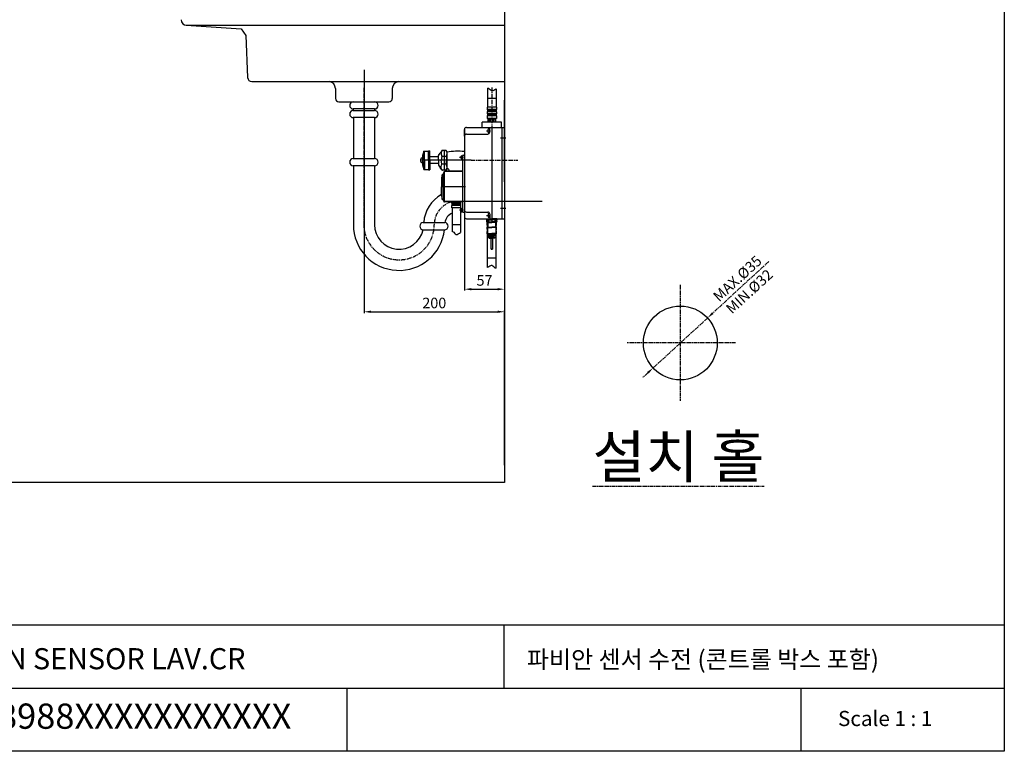
# Model space of a CAD drawing. Extents: x 0 to 2800, y 0 to 1950.
# Drawn here: x 1400 to 2800, y 0 to 1040 of the extents above; entities that cross this region are included whole.
import ezdxf

# ---------------------------------------------------------------- set-up
doc = ezdxf.new("R2010")
doc.units = 0
doc.header["$LTSCALE"] = 15
doc.header["$MEASUREMENT"] = 0
doc.header["$PDMODE"] = 4
doc.linetypes.add('ACAD_ISO04W100', pattern=[30, 24, -3, 0, -3])
doc.linetypes.add('CENTER', pattern=[0.6, 0.375, -0.075, 0.075, -0.075])
doc.layers.get('0').update_dxf_attribs({"linetype": 'CONTINUOUS'})
doc.layers.get('DEFPOINTS').update_dxf_attribs({"linetype": 'CONTINUOUS'})
for name, color, linetype in [('5', 2, 'CONTINUOUS'), ('CEN', 7, 'ACAD_ISO04W100'), ('CENTER', 1, 'CONTINUOUS'), ('DEFAULT_1', 7, 'CENTER'), ('DIM', 1, 'CONTINUOUS'), ('FRAMEB_1', 5, 'CONTINUOUS'), ('MAIN', 7, 'CONTINUOUS'), ('WALL', 3, 'CONTINUOUS')]:
    doc.layers.add(name, color=color, linetype=linetype)
doc.styles.add('GHS', font='romans', dxfattribs={"bigfont": 'ghs'})
doc.styles.add('ROMANS', font='romans')
doc.dimstyles.get("Standard").update_dxf_attribs({"dimtxt": 15, "dimasz": 10, "dimexe": 2, "dimexo": 2, "dimgap": 5, "dimtad": 1, "dimdec": 4, "dimzin": 0, "dimtxsty": 'ROMANS', "dimcen": 0, "dimclrd": 4, "dimclre": 4, "dimclrt": 3, "dimazin": 3, "dimtfac": 1, "dimtdec": 4, "dimtmove": 0, "dimatfit": 3, "dimtolj": 1, "dimtzin": 0})

# ---------------------------------------------------------------- blocks, each defined once
blk = doc.blocks.new('*D0')
at = {"color": 4}
for p, q in [((1889.6, 742.3), (1889.6, 622.9)), ((1899.6, 624.9), (2079.4, 624.9)), ((2089.4, 406.8), (2089.4, 626.9))]:
    blk.add_line(p, q, dxfattribs=at)
for points in [[(1899.6, 626.6), (1899.6, 623.3), (1889.6, 624.9)], [(2079.4, 626.6), (2079.4, 623.3), (2089.4, 624.9)]]:
    blk.add_solid(points, dxfattribs=at)
at = {"layer": 'DEFPOINTS', "color": 0}
for p in [(1889.6, 744.3), (2089.4, 624.9), (2089.4, 404.8)]:
    blk.add_point(p, dxfattribs=at)
at = {"color": 3, "insert": (1989.5, 637.4), "char_height": 15, "attachment_point": 5, "style": 'ROMANS'}
blk.add_mtext('\\A1;200', dxfattribs=at)
blk = doc.blocks.new('*D1')
at = {"color": 4}
for p, q in [((2032.4, 758.1), (2032.4, 655)), ((2042.4, 657), (2079.4, 657))]:
    blk.add_line(p, q, dxfattribs=at)
for points in [[(2042.4, 658.7), (2042.4, 655.4), (2032.4, 657)], [(2079.4, 658.7), (2079.4, 655.4), (2089.4, 657)]]:
    blk.add_solid(points, dxfattribs=at)
at = {"layer": 'DEFPOINTS', "color": 0}
for p in [(2032.4, 760.1), (2089.4, 657), (2089.4, 657)]:
    blk.add_point(p, dxfattribs=at)
at = {"color": 3, "insert": (2060.9, 669.5), "char_height": 15, "attachment_point": 5, "style": 'ROMANS'}
blk.add_mtext('\\A1;57', dxfattribs=at)
blk = doc.blocks.new('*D12')
at = {"color": 4, "linetype": 'CENTER'}
for p, q in [((2465.2, 696.4), (2385.3, 622.9)), ((2300.7, 545.1), (2378, 616.1)), ((2293.3, 538.3), (2285.9, 531.5))]:
    blk.add_line(p, q, dxfattribs=at)
for points in [[(2384.2, 624.1), (2386.4, 621.7), (2378, 616.1)], [(2292.2, 539.5), (2294.4, 537.1), (2300.7, 545.1)]]:
    blk.add_solid(points, dxfattribs=at)
at = {"layer": 'DEFPOINTS', "color": 0, "linetype": 'CENTER'}
for p in [(2378, 616.1), (2300.7, 545.1)]:
    blk.add_point(p, dxfattribs=at)
at = {"color": 3, "linetype": 'CENTER', "char_height": 15, "attachment_point": 5, "rotation": 42.5964, "style": 'ROMANS'}
for s, insert in [('\\A1;MAX.%%C35', (2420.5, 672.2)), ('\\A1;MIN.%%C32', (2437.4, 653.8))]:
    blk.add_mtext(s, dxfattribs=dict(at, insert=insert))

msp = doc.modelspace()

# ---------------------------------------------------------------- linework, layer by layer
for p, q in [((2065.30453, 942.98091), (2065.30284, 942.98091)), ((2077.49785, 941.86092), (2077.50284, 941.01407)), ((2000.90284, 820.62801), (2002.90284, 820.62801)), ((2000.90284, 820.62801), (2000.90284, 802.62801)), ((2002.90284, 802.62801), (2002.90284, 820.62801)), ((2003.90284, 781.12801), (2003.90284, 824.12801)), ((2000.90284, 784.62801), (2000.90284, 802.62801)), ((2000.90284, 784.62801), (2002.90284, 784.62801)), ((2066.91629, 755.62801), (2064.15284, 752.86455)), ((2064.15284, 752.62801), (2064.15284, 755.52801)), ((2064.15284, 752.62801), (2064.15284, 755.52801)), ((2064.15284, 755.22917), (2066.754, 752.62801)), ((2064.15284, 754.69884), (2066.22367, 752.62801)), ((2064.15284, 754.16851), (2065.69334, 752.62801)), ((2064.15284, 753.63818), (2065.16301, 752.62801)), ((2064.15284, 753.10785), (2064.63268, 752.62801)), ((2064.15284, 752.62801), (2065.15284, 751.62801)), ((2064.15284, 752.62801), (2071.40284, 752.62801)), ((2064.28433, 755.62801), (2067.09523, 752.81711)), ((2067.09523, 755.27661), (2064.44662, 752.62801)), ((2067.09523, 754.74628), (2064.97695, 752.62801)), ((2065.15284, 751.62801), (2071.40284, 751.62801)), ((2065.40284, 744.62801), (2065.90284, 745.12801)), ((2065.40284, 736.12801), (2065.40284, 744.62801)), ((2065.40284, 744.62801), (2071.40284, 744.62801)), ((2067.09523, 754.21595), (2065.50728, 752.62801)), ((2065.90284, 745.12801), (2065.90284, 751.62801)), ((2065.90284, 745.12801), (2071.40284, 745.12801)), ((2067.09523, 753.68562), (2066.03761, 752.62801)), ((2067.09523, 753.15529), (2066.56794, 752.62801)), ((2078.65284, 752.62801), (2071.40284, 752.62801)), ((2077.65284, 751.62801), (2071.40284, 751.62801)), ((2076.90284, 745.12801), (2071.40284, 745.12801)), ((2077.40284, 744.62801), (2071.40284, 744.62801)), ((2078.52134, 755.62801), (2075.71045, 752.81711)), ((2075.71045, 755.27661), (2078.35905, 752.62801)), ((2075.71045, 754.74628), (2077.82872, 752.62801)), ((2075.71045, 754.21595), (2077.29839, 752.62801)), ((2075.71045, 753.68562), (2076.76806, 752.62801)), ((2075.71045, 753.15529), (2076.23773, 752.62801)), ((2075.88938, 755.62801), (2078.65284, 752.86455)), ((2078.65284, 755.22917), (2076.05167, 752.62801)), ((2078.65284, 754.69884), (2076.582, 752.62801)), ((2076.90284, 745.12801), (2076.90284, 751.62801)), ((2077.40284, 744.62801), (2076.90284, 745.12801)), ((2078.65284, 754.16851), (2077.11233, 752.62801)), ((2077.40284, 736.12801), (2077.40284, 744.62801)), ((2078.65284, 753.63818), (2077.64266, 752.62801)), ((2078.65284, 752.62801), (2077.65284, 751.62801)), ((2078.65284, 753.10785), (2078.17299, 752.62801)), ((2078.65284, 752.62801), (2078.65284, 755.52801)), ((2065.40284, 736.12801), (2071.40284, 736.12801)), ((2067.26327, 735.17225), (2065.75175, 735.65138)), ((2065.90284, 735.62801), (2071.40284, 735.62801)), ((2071.40284, 730.12801), (2066.7401, 730.63686)), ((2066.90284, 733.62801), (2071.40284, 734.12801)), ((2067.40284, 734.3189), (2067.40284, 734.9816)), ((2067.40284, 734.12801), (2071.40284, 734.12801)), ((2067.60284, 733.12801), (2067.40284, 732.92801)), ((2067.40284, 731.32801), (2067.40284, 732.92801)), ((2067.40284, 732.92801), (2069.40284, 732.92801)), ((2067.60284, 731.12801), (2067.40284, 731.32801)), ((2067.40284, 731.32801), (2069.40284, 731.32801)), ((2067.40284, 729.62801), (2067.40284, 730.12801)), ((2067.40284, 730.12801), (2071.40284, 730.12801)), ((2067.40284, 729.62801), (2071.40284, 729.62801)), ((2067.54554, 735.12801), (2071.40284, 735.12801)), ((2069.40284, 733.12801), (2067.60284, 733.12801)), ((2067.60284, 731.12801), (2067.60284, 733.12801)), ((2069.40284, 731.12801), (2067.60284, 731.12801)), ((2067.90284, 733.62801), (2069.20284, 733.62801)), ((2067.90284, 730.62801), (2069.20284, 730.62801)), ((2068.90284, 733.62801), (2068.90284, 733.62801)), ((2068.90284, 730.62801), (2068.90284, 730.62801)), ((2069.40284, 730.82801), (2069.40284, 733.42801)), ((2070.19284, 713.97502), (2070.19284, 729.62801)), ((2077.40284, 736.12801), (2071.40284, 736.12801)), ((2076.90284, 735.62801), (2071.40284, 735.62801)), ((2075.26013, 735.12801), (2071.40284, 735.12801)), ((2071.40284, 729.11514), (2071.40284, 735.12801)), ((2075.40284, 734.12801), (2071.40284, 734.12801)), ((2075.90284, 733.62801), (2071.40284, 734.12801)), ((2071.40284, 730.12801), (2076.06557, 730.63686)), ((2075.40284, 730.12801), (2071.40284, 730.12801)), ((2075.40284, 729.62801), (2071.40284, 729.62801)), ((2072.61284, 713.97502), (2072.61284, 729.62801)), ((2073.40284, 730.82801), (2073.40284, 733.42801)), ((2074.90284, 733.62801), (2073.60284, 733.62801)), ((2074.90284, 730.62801), (2073.60284, 730.62801)), ((2073.90284, 733.62801), (2073.90284, 733.62801)), ((2073.90284, 730.62801), (2073.90284, 730.62801)), ((2074.40284, 731.12801), (2074.40284, 733.12801)), ((2075.40284, 734.3189), (2075.40284, 734.9816)), ((2075.40284, 729.62801), (2075.40284, 730.12801)), ((2075.5424, 735.17225), (2077.05392, 735.65138)), ((2072.61284, 713.97502), (2070.19284, 713.97502)), ((2065.30782, 687.85198), (2065.30284, 688.69884)), ((2077.50114, 686.732), (2077.50284, 686.732))]:
    msp.add_line(p, q)
at = {"color": 7, "linetype": 'CONTINUOUS'}
for p, q in [((2065.30284, 942.9806), (2065.30284, 915.70372)), ((2077.50284, 941.01407), (2077.50284, 915.70372)), ((2077.50284, 928.21407), (2065.30284, 928.21407)), ((2077.90284, 915.70372), (2064.90284, 915.70372)), ((2064.90284, 915.70372), (2064.90284, 912.27701)), ((2077.90284, 912.27701), (2064.90284, 912.27701)), ((2077.66209, 911.62622), (2065.14358, 911.62622)), ((2065.14358, 911.62622), (2065.20284, 911.55709)), ((2077.60284, 911.55709), (2065.20284, 911.55709)), ((2065.20284, 911.55709), (2065.20284, 909.95709)), ((2077.66209, 911.62622), (2077.60284, 911.55709)), ((2077.60284, 911.55709), (2077.60284, 909.95709)), ((2077.90284, 915.70372), (2077.90284, 912.27701)), ((2077.90284, 909.23716), (2064.90284, 909.23716)), ((2064.90284, 909.23716), (2064.90284, 906.47701)), ((2077.90284, 906.47701), (2064.90284, 906.47701)), ((2077.90284, 903.43716), (2064.90284, 903.43716)), ((2064.90284, 903.43716), (2064.90284, 899.70372)), ((2077.90284, 899.70372), (2064.90284, 899.70372)), ((2065.20284, 909.95709), (2065.14358, 909.88795)), ((2077.66209, 909.88795), (2065.14358, 909.88795)), ((2077.66209, 905.82622), (2065.14358, 905.82622)), ((2065.14358, 905.82622), (2065.20284, 905.75709)), ((2065.20284, 904.15709), (2065.14358, 904.08795)), ((2077.66209, 904.08795), (2065.14358, 904.08795)), ((2077.60284, 909.95709), (2065.20284, 909.95709)), ((2077.60284, 905.75709), (2065.20284, 905.75709)), ((2065.20284, 905.75709), (2065.20284, 904.15709)), ((2077.60284, 904.15709), (2065.20284, 904.15709)), ((2066.00284, 898.90372), (2066.60284, 899.50372)), ((2066.00284, 894.37455), (2066.00284, 898.90372)), ((2066.00284, 898.90372), (2066.12977, 898.90372)), ((2066.12977, 894.37116), (2066.12977, 898.90372)), ((2066.60284, 899.50372), (2076.20284, 899.50372)), ((2067.40284, 899.50372), (2067.40284, 899.70372)), ((2067.7583, 894.33555), (2067.7583, 898.90372)), ((2067.7583, 898.90372), (2069.36323, 898.90372)), ((2069.36323, 894.31651), (2069.36323, 898.90372)), ((2073.44244, 894.31651), (2073.44244, 898.90372)), ((2073.44244, 898.90372), (2074.41857, 898.90372)), ((2074.41857, 894.32557), (2074.41857, 898.90372)), ((2075.40284, 899.50372), (2075.40284, 899.70372)), ((2076.80284, 898.90372), (2076.20284, 899.50372)), ((2076.79001, 894.37421), (2076.79001, 898.90372)), ((2076.79001, 898.90372), (2076.80284, 898.90372)), ((2076.80284, 894.37455), (2076.80284, 898.90372)), ((2077.60284, 909.95709), (2077.66209, 909.88795)), ((2077.66209, 905.82622), (2077.60284, 905.75709)), ((2077.60284, 905.75709), (2077.60284, 904.15709)), ((2077.60284, 904.15709), (2077.66209, 904.08795)), ((2077.90284, 909.23716), (2077.90284, 906.47701)), ((2077.90284, 903.43716), (2077.90284, 899.70372)), ((2014.40284, 779.20933), (2014.40284, 781.12801)), ((2027.40284, 779.20933), (2014.40284, 779.20933)), ((2014.40284, 772.74278), (2014.40284, 776.16949)), ((2027.40284, 776.16949), (2014.40284, 776.16949)), ((2027.40284, 772.74278), (2014.40284, 772.74278)), ((2014.70284, 778.48941), (2014.64358, 778.55854)), ((2027.16209, 778.55854), (2014.64358, 778.55854)), ((2014.64358, 776.82028), (2014.70284, 776.88941)), ((2027.16209, 776.82028), (2014.64358, 776.82028)), ((2014.70284, 776.88941), (2014.70284, 778.48941)), ((2027.10284, 778.48941), (2014.70284, 778.48941)), ((2027.10284, 776.88941), (2014.70284, 776.88941)), ((2014.80284, 772.74278), (2014.80284, 738.80864)), ((2027.00284, 772.74278), (2027.00284, 737.68986)), ((2027.10284, 778.48941), (2027.16209, 778.55854)), ((2027.10284, 776.88941), (2027.10284, 778.48941)), ((2027.16209, 776.82028), (2027.10284, 776.88941)), ((2027.40284, 779.20933), (2027.40284, 781.12801)), ((2027.40284, 772.74278), (2027.40284, 776.16949)), ((2071.40284, 757.12801), (2071.40284, 752.59884)), ((2027.00284, 748.74278), (2014.80284, 748.74278)), ((2064.90284, 748.06539), (2064.90284, 751.79884)), ((2064.90284, 751.79884), (2064.98201, 751.79884)), ((2064.90284, 748.06539), (2065.90284, 748.06539)), ((2064.90284, 742.26539), (2064.90284, 745.02554)), ((2064.90284, 745.02554), (2065.80037, 745.02554)), ((2064.90284, 742.26539), (2065.40284, 742.26539)), ((2065.20284, 747.34547), (2065.14358, 747.4146)), ((2065.14358, 747.4146), (2065.90284, 747.4146)), ((2065.14358, 745.67633), (2065.20284, 745.74547)), ((2065.14358, 745.67633), (2065.90284, 745.67633)), ((2065.20284, 745.74547), (2065.20284, 747.34547)), ((2065.20284, 747.34547), (2065.90284, 747.34547)), ((2065.20284, 745.74547), (2065.90284, 745.74547)), ((2066.01566, 752.59884), (2066.00284, 752.59884)), ((2076.90284, 748.06539), (2077.90284, 748.06539)), ((2076.90284, 747.4146), (2077.66209, 747.4146)), ((2076.90284, 747.34547), (2077.60284, 747.34547)), ((2076.90284, 745.74547), (2077.60284, 745.74547)), ((2076.90284, 745.67633), (2077.66209, 745.67633)), ((2077.0053, 745.02554), (2077.90284, 745.02554)), ((2077.40284, 742.26539), (2077.90284, 742.26539)), ((2077.60284, 747.34547), (2077.66209, 747.4146)), ((2077.60284, 745.74547), (2077.60284, 747.34547)), ((2077.66209, 745.67633), (2077.60284, 745.74547)), ((2077.82367, 751.79884), (2077.90284, 751.79884)), ((2077.90284, 748.06539), (2077.90284, 751.79884)), ((2077.90284, 742.26539), (2077.90284, 745.02554)), ((2064.90284, 735.79884), (2064.90284, 739.22554)), ((2064.90284, 739.22554), (2065.40284, 739.22554)), ((2064.90284, 735.79884), (2065.52648, 735.79884)), ((2065.20284, 741.54547), (2065.14358, 741.6146)), ((2065.14358, 741.6146), (2065.40284, 741.6146)), ((2065.14358, 739.87633), (2065.20284, 739.94547)), ((2065.14358, 739.87633), (2065.40284, 739.87633)), ((2065.20284, 739.94547), (2065.20284, 741.54547)), ((2065.20284, 741.54547), (2065.40284, 741.54547)), ((2065.20284, 739.94547), (2065.40284, 739.94547)), ((2065.30284, 688.69884), (2065.30284, 735.79884)), ((2077.2792, 735.79884), (2077.90284, 735.79884)), ((2077.40284, 741.6146), (2077.66209, 741.6146)), ((2077.40284, 741.54547), (2077.60284, 741.54547)), ((2077.40284, 739.94547), (2077.60284, 739.94547)), ((2077.40284, 739.87633), (2077.66209, 739.87633)), ((2077.40284, 739.22554), (2077.90284, 739.22554)), ((2077.50284, 686.732), (2077.50284, 735.79884)), ((2077.60284, 741.54547), (2077.66209, 741.6146)), ((2077.60284, 739.94547), (2077.60284, 741.54547)), ((2077.66209, 739.87633), (2077.60284, 739.94547)), ((2077.90284, 735.79884), (2077.90284, 739.22554)), ((2065.30284, 701.49884), (2077.50284, 701.49884))]:
    msp.add_line(p, q, dxfattribs=at)
at = {"color": 0}
for p, q in [((2002.90284, 782.12801), (2002.90284, 823.12801)), ((2002.90284, 817.92801), (2002.90284, 820.62801)), ((2002.90284, 787.32801), (2002.90284, 817.92801)), ((2029.40284, 824.12801), (2003.90284, 824.12801)), ((2002.90284, 784.62801), (2002.90284, 787.32801)), ((2029.40284, 781.12801), (2003.90284, 781.12801)), ((2064.15284, 757.12801), (2071.40284, 757.12801)), ((2064.15284, 757.12801), (2064.15284, 755.72801)), ((2078.65284, 757.12801), (2071.40284, 757.12801)), ((2078.65284, 757.12801), (2078.65284, 755.72801)), ((2064.79497, 755.62801), (2064.15284, 754.98587)), ((2065.3253, 755.62801), (2064.15284, 754.45554)), ((2065.85563, 755.62801), (2064.15284, 753.92521)), ((2066.38596, 755.62801), (2064.15284, 753.39488)), ((2064.26464, 755.62801), (2064.15284, 755.5162)), ((2064.26464, 755.62801), (2064.15284, 755.5162)), ((2064.25284, 755.62801), (2071.40284, 755.62801)), ((2064.81466, 755.62801), (2067.09523, 753.34744)), ((2065.34499, 755.62801), (2067.09523, 753.87777)), ((2065.87532, 755.62801), (2067.09523, 754.4081)), ((2066.40565, 755.62801), (2067.09523, 754.93843)), ((2066.93598, 755.62801), (2067.09523, 755.46876)), ((2078.55284, 755.62801), (2071.40284, 755.62801)), ((2076.93035, 755.62801), (2075.71045, 754.4081)), ((2077.46068, 755.62801), (2075.71045, 753.87777)), ((2077.99101, 755.62801), (2075.71045, 753.34744)), ((2075.86969, 755.62801), (2075.71045, 755.46876)), ((2076.40002, 755.62801), (2075.71045, 754.93843)), ((2076.41971, 755.62801), (2078.65284, 753.39488)), ((2076.95004, 755.62801), (2078.65284, 753.92521)), ((2077.48037, 755.62801), (2078.65284, 754.45554)), ((2078.0107, 755.62801), (2078.65284, 754.98587)), ((2078.54103, 755.62801), (2078.65284, 755.5162))]:
    msp.add_line(p, q, dxfattribs=at)
at = {"color": 1, "linetype": 'CENTER'}
for p, q in [((2339.30486, 663.1119), (2339.30486, 498.1119)), ((2417.67136, 580.6119), (2263.58726, 580.6119))]:
    msp.add_line(p, q, dxfattribs=at)
msp.add_circle((2339.30486, 580.6119), 52.5)
at = {"color": 7, "linetype": 'CONTINUOUS'}
for centre, start, end in [((2065.90284, 912.27701), 180, 220.60129464), ((2076.90284, 912.27701), 319.39870536, 0), ((2065.90284, 909.23716), 139.39870536, 180), ((2065.90284, 906.47701), 180, 220.60129464), ((2065.90284, 903.43716), 139.39870536, 180), ((2076.90284, 909.23716), 0, 40.60129464), ((2076.90284, 906.47701), 319.39870536, 0), ((2076.90284, 903.43716), 0, 40.60129464), ((2015.40284, 779.20933), 180, 220.60129464), ((2015.40284, 776.16949), 139.39870536, 180), ((2026.40284, 779.20933), 319.39870536, 0), ((2026.40284, 776.16949), 0, 40.60129464), ((2065.90284, 748.06539), 180, 220.60129464), ((2065.90284, 745.02554), 139.39870536, 180), ((2065.90284, 742.26539), 180, 220.60129464), ((2076.90284, 748.06539), 319.39870536, 360), ((2076.90284, 745.02554), 360, 40.60129464), ((2076.90284, 742.26539), 319.39870536, 360), ((2065.90284, 739.22554), 139.39870536, 180), ((2076.90284, 739.22554), 360, 40.60129464)]:
    msp.add_arc(centre, 1, start, end, dxfattribs=at)
for centre, radius, start, end in [((2017.87584, 814.63492), 18, 160.55213408, 176.83731591), ((2017.87584, 790.62109), 18, 183.16268409, 199.44786592), ((2065.90284, 736.12801), 0.5, 180, 252.41204623), ((2067.40284, 732.12801), 2, 95.21590857, 270), ((2066.90284, 732.12801), 1.5, 90, 270), ((2067.90284, 732.12801), 1.5, 90, 270), ((2067.20284, 734.3189), 0.2, 275.21590857, 0), ((2067.20284, 734.9816), 0.2, 0, 72.41204623), ((2069.20284, 733.42801), 0.2, 360, 90), ((2069.20284, 730.82801), 0.2, 270, 360), ((2073.90284, 733.12801), 0.5, 90, 180), ((2073.60284, 733.42801), 0.2, 90, 180), ((2073.90284, 731.12801), 0.5, 180, 270), ((2073.60284, 730.82801), 0.2, 180, 270), ((2073.90284, 733.12801), 0.5, 0, 90), ((2073.90284, 731.12801), 0.5, 270, 0), ((2074.90284, 732.12801), 1.5, 270, 90), ((2075.60284, 734.9816), 0.2, 107.58795377, 180), ((2075.60284, 734.3189), 0.2, 180, 264.78409143), ((2075.40284, 732.12801), 2, 270, 84.78409143), ((2075.90284, 732.12801), 1.5, 270, 90), ((2076.90284, 736.12801), 0.5, 287.58795377, 0)]:
    msp.add_arc(centre, radius, start, end)
at = {"color": 0}
for centre, radius, start, end in [((2003.90284, 823.12801), 1, 90, 180), ((2003.90284, 782.12801), 1, 180, 270), ((2064.25284, 755.72801), 0.1, 180, 270), ((2064.25284, 755.72801), 0.1, 180, 270), ((2064.25284, 755.52801), 0.1, 90, 180), ((2064.25284, 755.52801), 0.1, 90, 180), ((2078.55284, 755.72801), 0.1, 270, 0), ((2078.55284, 755.52801), 0.1, 0, 90)]:
    msp.add_arc(centre, radius, start, end, dxfattribs=at)
for points in [[(2065.29785, 942.97971), (2065.7505, 943.0616), (2067.7712, 942.91523), (2071.02567, 936.48897), (2075.2224, 941.01822), (2077.49785, 941.86092)], [(2014.80284, 738.80864), (2015.25548, 738.89053), (2017.27618, 738.74416), (2020.53065, 732.3179), (2024.72738, 736.84716), (2027.00284, 737.68986)], [(2077.50782, 686.7332), (2077.05517, 686.65131), (2075.03447, 686.79768), (2071.78, 693.22394), (2067.58328, 688.69468), (2065.30782, 687.85198)]]:
    msp.add_open_spline(points, degree=3, knots=[5.287242924, 5.287242924, 5.287242924, 5.287242924, 6.8827759301, 12.6230452284, 19.6777013523, 19.6777013523, 19.6777013523, 19.6777013523])
at = {"color": 7, "linetype": 'CONTINUOUS'}
for points, start_tangent, end_tangent in [([(2066.12977, 898.90372), (2066.40631, 899.04402), (2066.67643, 899.12739), (2066.94411, 899.15514), (2067.21178, 899.12736), (2067.48182, 899.04399), (2067.7583, 898.90372)], (0.8562971126, 0.5164835477), (0.8562971126, -0.5164835477)), ([(2069.36323, 898.90372), (2069.89128, 899.08023), (2070.40197, 899.20453), (2070.90419, 899.27892), (2071.40284, 899.30372)], (0.9354945537, 0.35334111), (1, 0)), ([(2071.40284, 899.30372), (2071.90156, 899.27891), (2072.4038, 899.20451), (2072.91447, 899.08021), (2073.44244, 898.90372)], (1, 0), (0.9354945537, -0.3533411099)), ([(2074.41857, 898.90372), (2074.73288, 899.14875), (2075.03007, 899.31822), (2075.31896, 899.41885), (2075.6045, 899.4523), (2075.88999, 899.41876), (2076.17881, 899.31808), (2076.47579, 899.14869), (2076.79001, 898.90372)], (0.7513422217, 0.6599127715), (0.7513422217, -0.6599127715))]:
    msp.add_spline(points, degree=3, dxfattribs=dict(at, start_tangent=start_tangent, end_tangent=end_tangent))
at = {"layer": '5', "color": 0}
for p, q in [((1904.56582, 913.26568), (1874.23985, 913.26568)), ((1874.23985, 913.26568), (1874.23985, 911.08199)), ((1874.23985, 911.08199), (1904.56582, 911.08199)), ((1904.56582, 913.26568), (1904.56582, 911.08199)), ((1904.56582, 900.97333), (1874.23985, 900.97333)), ((2085.01465, 894.37455), (2057.79102, 894.37455)), ((2057.79102, 887.12801), (2057.79102, 894.37455)), ((2085.01465, 887.12801), (2085.01465, 894.37455)), ((1874.23985, 842.68415), (1904.56582, 842.68415)), ((1904.56582, 832.57549), (1874.23985, 832.57549))]:
    msp.add_line(p, q, dxfattribs=at)
at = {"layer": '5'}
msp.add_line((2071.40295, 713.1418), (2071.2897, 713.97502), dxfattribs=at)
at = {"layer": '5', "color": 0}
for centre, start, end in [((1874.23985, 918.32001), 90, 270), ((1874.23985, 906.02766), 90, 270), ((1904.56582, 918.32001), 270, 90), ((1904.56582, 906.02766), 270, 90), ((1874.23985, 837.62982), 90, 270), ((1904.56582, 837.62982), 270, 90), ((1973.89039, 746.65188), 90, 270), ((2004.21637, 746.65188), 270, 85.23534613)]:
    msp.add_arc(centre, 5.05433, start, end, dxfattribs=at)
at = {"layer": 'CENTER', "color": 1}
for p, q in [((1889.59945, 968.84679), (1889.59945, 728.19477)), ((2033.90284, 802.62801), (1999.90326, 802.62801)), ((2003.50835, 782.19518), (2142.68078, 782.19518))]:
    msp.add_line(p, q, dxfattribs=at)
at = {"layer": 'DEFAULT_1', "linetype": 'BYBLOCK'}
for p, q in [((1848.96784, 942.28357), (1848.96784, 928.37434)), ((1929.83784, 942.28357), (1929.83784, 928.37434)), ((1853.96784, 923.37434), (1924.83784, 923.37434)), ((1874.40284, 900.97333), (1874.40284, 842.68415)), ((1904.40284, 900.97333), (1904.40284, 842.68415)), ((2032.40284, 884.12801), (2032.40284, 769.7367)), ((2032.40284, 874.51931), (2032.40284, 884.12801)), ((2035.40284, 887.12801), (2089.40284, 887.12801)), ((2065.90284, 880.51931), (2065.90284, 884.01714)), ((2068.40284, 880.51931), (2068.40284, 887.12801)), ((2071.40284, 887.12801), (2071.40284, 757.12801)), ((2085.70284, 887.12801), (2085.70284, 757.12801)), ((2035.40284, 877.51931), (2065.40284, 877.51931)), ((2000.31467, 854.07624), (1999.40284, 851.57576)), ((2006.4552, 854.17441), (2000.45035, 854.17441)), ((2006.40284, 854.31801), (2000.96665, 854.31801)), ((2003.40284, 854.31801), (2003.40284, 826.31801)), ((2006.40284, 854.31801), (2007.40284, 851.57576)), ((2007.40284, 852.81801), (2006.40284, 854.31801)), ((1970.40284, 838.56801), (1970.40284, 842.06801)), ((2042.15284, 840.31801), (1972.40284, 840.31801)), ((1974.40284, 840.31801), (1974.40284, 853.31794)), ((1974.40284, 853.31794), (1981.20284, 853.31794)), ((1974.40284, 840.31801), (1974.40284, 827.31807)), ((1975.50284, 840.31801), (1975.50284, 853.31794)), ((1975.50284, 840.31801), (1975.50284, 827.31807)), ((1981.20284, 853.81801), (1983.40284, 853.81801)), ((1981.20284, 840.31801), (1981.20284, 853.81801)), ((1981.20284, 840.31801), (1981.20284, 826.81801)), ((1983.40284, 840.31801), (1983.40284, 853.81801)), ((1995.40284, 845.06801), (1983.40284, 845.06801)), ((1983.40284, 840.31801), (1983.40284, 826.81801)), ((1995.40284, 840.31801), (1995.40284, 846.49087)), ((1995.40284, 840.31801), (1995.40284, 834.14514)), ((1995.59618, 847.08189), (1998.05916, 850.44354)), ((2000.11102, 853.83558), (1998.05916, 850.44354)), ((1999.40284, 851.57576), (1999.40284, 848.97826)), ((1999.40284, 848.97826), (2000.40284, 845.51416)), ((2000.40284, 845.51416), (1999.40284, 840.31801)), ((2000.40284, 835.12185), (1999.40284, 840.31801)), ((2006.40284, 845.51416), (2000.40284, 845.51416)), ((2007.40284, 848.97826), (2006.40284, 845.51416)), ((2006.40284, 845.51416), (2007.40284, 840.31801)), ((2006.40284, 835.12185), (2007.40284, 840.31801)), ((2007.40284, 852.81801), (2007.40284, 828.56801)), ((2027.40284, 845.62801), (2027.40284, 843.62801)), ((2029.40284, 846.62801), (2029.40284, 767.62801)), ((2030.40284, 847.62801), (2032.40284, 847.62801)), ((1874.40284, 832.57549), (1874.40284, 748.76383)), ((1904.40284, 832.57549), (1904.40284, 748.76383)), ((1974.40284, 827.31807), (1981.20284, 827.31807)), ((1981.20284, 826.81801), (1983.40284, 826.81801)), ((1995.40284, 835.56801), (1983.40284, 835.56801)), ((1995.59618, 833.55412), (1998.05916, 830.19247)), ((2000.11102, 826.80043), (1998.05916, 830.19247)), ((1999.40284, 831.65775), (2000.40284, 835.12185)), ((1999.40284, 829.06025), (1999.40284, 831.65775)), ((2000.31467, 826.55977), (1999.40284, 829.06025)), ((2000.40284, 835.12185), (2006.40284, 835.12185)), ((2006.4552, 826.4616), (2000.45035, 826.4616)), ((2006.40284, 826.31801), (2000.96665, 826.31801)), ((2007.40284, 831.65775), (2006.40284, 835.12185)), ((2006.40284, 826.31801), (2007.40284, 829.06025)), ((2007.40284, 827.81801), (2006.40284, 826.31801)), ((1999.90326, 815.62801), (1999.90326, 802.62801)), ((2008.40284, 824.81801), (2008.40284, 824.12801)), ((2029.40284, 824.81801), (2008.40284, 824.81801)), ((1999.90326, 789.62801), (1999.90326, 802.62801)), ((2027.40284, 770.62801), (2027.40284, 768.62801)), ((2027.00284, 767.19518), (2029.50136, 767.19518)), ((2030.40284, 766.62801), (2032.40284, 766.62801)), ((2032.40284, 769.7367), (2032.40284, 760.12801)), ((2035.40284, 766.7367), (2065.40284, 766.7367)), ((2035.40284, 757.12801), (2089.40284, 757.12801)), ((2065.90284, 763.7367), (2065.90284, 760.23887)), ((2068.40284, 763.7367), (2068.40284, 757.12801)), ((1973.89039, 751.70621), (1974.49222, 751.70621)), ((1974.49222, 751.70621), (2004.6362, 751.68874)), ((1973.89039, 741.59755), (2004.21637, 741.59755))]:
    msp.add_line(p, q, dxfattribs=at)
at = {"layer": 'DEFAULT_1', "color": 1, "linetype": 'CENTER'}
for p, q in [((1889.40284, 943.13698), (1889.40284, 748.76383)), ((2071.40284, 943.99511), (2071.40284, 887.12801)), ((2063.90284, 882.26714), (2071.60284, 882.26714)), ((2083.70284, 872.12801), (2091.40284, 872.12801)), ((2025.40284, 844.62801), (2031.40284, 844.62801)), ((2042.15284, 840.31801), (2108.14843, 840.31801)), ((2027.37703, 782.19518), (2089.40284, 782.19518)), ((2083.70284, 772.12801), (2091.40284, 772.12801)), ((2025.40284, 769.62801), (2031.40284, 769.62801)), ((2063.90284, 761.98887), (2071.60284, 761.98887))]:
    msp.add_line(p, q, dxfattribs=at)
at = {"layer": 'DEFAULT_1', "linetype": 'BYBLOCK'}
for centre, radius, start, end in [((1838.96784, 942.28357), 10, 360, 82.37652341), ((1939.83784, 942.28357), 10, 97.62347659, 180), ((1853.96784, 928.37434), 5, 180, 270), ((1924.83784, 928.37434), 5, 270, 360), ((2035.40284, 884.12801), 3, 90, 180), ((2035.40284, 884.12801), 3, 90, 180), ((2067.15284, 884.01714), 1.25, 0, 180), ((2035.40284, 874.51931), 3, 90, 180), ((2065.40284, 880.51931), 3, 270, 0), ((2067.15284, 880.51714), 1.25, 179.90035512, 0.09964488), ((2000.96665, 853.31801), 1, 90, 148.83010974), ((1971.90284, 842.06801), 1.5, 65.89454705, 180), ((2015.65239, 840.31801), 43.24956, 162.50758519, 197.49241481), ((1996.40284, 846.49087), 1, 143.77087039, 180), ((2022.90284, 738.64065), 114.48151, 85.23996004, 97.78134846), ((2028.40284, 845.62801), 1, 0, 180), ((2028.40284, 843.62801), 1, 180, 0), ((2030.40284, 846.62801), 1, 90, 180), ((1971.90284, 838.56801), 1.5, 180, 294.10545295), ((1996.40284, 834.14514), 1, 180, 216.22912961), ((2000.96665, 827.31801), 1, 211.16989026, 270), ((2022.90284, 941.99536), 114.48151, 262.21865154, 262.66447022), ((2007.90284, 825.47539), 3, 347.34219929, 82.66447022), ((2014.65284, 811.04717), 13.77083, 71.78568791, 108.21431209), ((2027.15284, 811.04717), 13.77083, 80.59634982, 108.21431209), ((2022.83284, 748.76518), 48.43, 118.2590065, 176.51842831), ((2028.40284, 770.62801), 1, 0, 180), ((2022.83284, 748.76518), 18.43, 115.83001353, 170.87256508), ((2028.40284, 768.62801), 1, 180, 0), ((2030.40284, 767.62801), 1, 180, 270), ((2035.40284, 769.7367), 3, 180, 270), ((2035.40284, 760.12801), 3, 180, 270), ((2065.40284, 763.7367), 3, 360, 90), ((2067.15284, 763.73887), 1.25, 359.90035512, 180.09964488), ((2067.15284, 760.23887), 1.25, 180, 0), ((1939.40284, 748.76383), 65, 180, 353.67025181), ((1939.40284, 748.76383), 35, 180, 348.19369934)]:
    msp.add_arc(centre, radius, start, end, dxfattribs=at)
at = {"layer": 'DEFAULT_1', "color": 1, "linetype": 'CENTER'}
for centre, radius, start, end in [((2022.83284, 748.76518), 33.43, 104.60588249, 180.00092901), ((1939.40284, 748.76383), 50, 180, 360)]:
    msp.add_arc(centre, radius, start, end, dxfattribs=at)
at = {"layer": 'FRAMEB_1', "color": 5, "ltscale": 10}
for p, q in [((2800, 179.4), (873.12523, 179.4)), ((2088.65683, 89.7), (2088.65683, 179.4)), ((2800, 179.4), (2800, 0)), ((1238.07834, 89.7), (2800, 89.7)), ((1865.74384, 0), (1865.74384, 89.7)), ((2511.04519, 0), (2511.04519, 89.7))]:
    msp.add_line(p, q, dxfattribs=at)
at = {"layer": 'MAIN', "color": 7}
for p, q in [((2089.40284, 1288.92894), (2089.40284, 952.19518)), ((1636.8863, 1032.21187), (1714.83618, 1027.16713)), ((1637.40284, 1032.19518), (2089.40284, 1032.19518)), ((1714.83618, 1027.16713), (1721.40284, 1017.95143)), ((1721.40284, 1017.95143), (1724.14157, 957.92172)), ((2089.40284, 1012.19518), (2089.40284, 382.19518)), ((1730.13534, 952.19518), (1852.50921, 952.19518)), ((1852.50921, 952.19518), (1962.18681, 952.19518)), ((1962.18681, 952.19518), (2089.40284, 952.19518)), ((2089.40284, 809.57795), (2089.40284, 925.79261)), ((2089.40284, 834.69518), (2089.40284, 769.69518)), ((2089.40284, 813.73175), (2089.40284, 798.80721)), ((2089.40284, 382.19518), (606.94429, 382.19518))]:
    msp.add_line(p, q, dxfattribs=at)
for centre, radius, start in [((1637.40284, 1040.19518), 8, 180), ((1730.13534, 958.19518), 6, 182.612196)]:
    msp.add_arc(centre, radius, start, 270, dxfattribs=at)
at = {"layer": 'WALL', "color": 0}
for p, q in [((2800, 1950), (2800, 0)), ((2800, 0), (0, 0))]:
    msp.add_line(p, q, dxfattribs=at)

# ---------------------------------------------------------------- texts
at = {"linetype": 'CENTER', "insert": (2214.48591, 448.85516), "char_height": 60, "width": 603.1331588, "attachment_point": 1, "style": 'GHS'}
msp.add_mtext('{\\fGulim|b0|i0|c129|p50;\\L\\C3;설치 홀}', dxfattribs=at)
at = {"layer": 'CEN', "attachment_point": 1}
for s, insert, char_height, width in [('{\\fArial|b0|i0|c238|p34;KF-\\fArial|b0|i0|c0|p34;898\\fArial|b0|i0|c238|p34;8X\\fArial|b0|i0|c0|p34;XXXXXXXXXX}', (1293.50403, 67.92023), 35.88, 502.7004836), ('{\\fBook Antiqua|b0|i0|c0|p18;Scale 1 : 1}', (2563.58343, 57.4203), 21.528, 292.4441555)]:
    msp.add_mtext(s, dxfattribs=dict(at, insert=insert, char_height=char_height, width=width))
at = {"layer": 'DIM', "width": 930.6460795, "attachment_point": 1}
for s, insert, char_height in [('{\\fBook Antiqua|b0|i0|c0|p18;FABIAN SENSOR LAV.CR}', (1268.91033, 146.65573), 30), ('{\\fGulim|b0|i0|c129|p50;\\C2;파비안 센서 수전 (콘트롤 박스 포함)}', (2121.21954, 143.1806), 25)]:
    msp.add_mtext(s, dxfattribs=dict(at, insert=insert, char_height=char_height))

# ---------------------------------------------------------------- dimensions: what is measured, and where the dimension line sits
dim = msp.add_linear_dim(base=(2089.40284, 657.03773), p1=(2032.40284, 760.12801), p2=(2089.40284, 657.03773), dimstyle='STANDARD', override={"dimdec": 0})
dim.commit()
dim.dimension.update_dxf_attribs({"geometry": '*D1', "text_midpoint": (2060.90284, 669.53773)})
dim = msp.add_linear_dim(base=(2089.40284, 624.91742), p1=(1889.59945, 744.33411), p2=(2089.40284, 404.76396), dimstyle='STANDARD', override={"dimdec": 0})
dim.commit()
dim.dimension.update_dxf_attribs({"geometry": '*D0', "text_midpoint": (1989.50114, 624.91742), "dimtype": 160})
at = {"linetype": 'CENTER'}
dim = msp.add_diameter_dim_2p(p1=(2300.65751, 545.07836), p2=(2377.95221, 616.14543), text='MAX.%%C35\\XMIN.%%C32', dimstyle='STANDARD', dxfattribs=at)
dim.commit()
dim.dimension.update_dxf_attribs({"geometry": '*D12', "text_midpoint": (2428.9562, 663.04004)})

doc.saveas('drawing.dxf')
